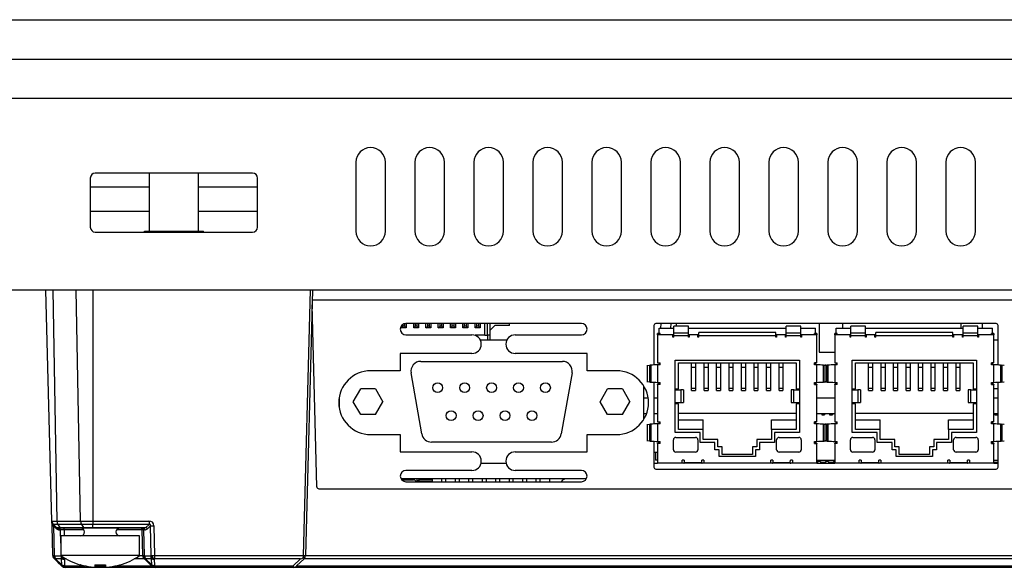
# Model space of a CAD drawing. Extents: x 97 to 1405, y 26 to 912.
# Drawn here: x 872 to 972, y 685 to 741 of the extents above; entities that cross this region are included whole.
import ezdxf

# ---------------------------------------------------------------- set-up
doc = ezdxf.new("R2010")
doc.units = 0
doc.layers.get('0').update_dxf_attribs({"linetype": 'CONTINUOUS'})

msp = doc.modelspace()

# ---------------------------------------------------------------- linework, layer by layer
at = {"color": 7, "linetype": 'CONTINUOUS'}
for p, q in [((798.8, 740.77), (1123.8, 740.77)), ((798.8, 736.77), (1123.8, 736.77)), ((1120.8, 732.77), (801.8, 732.77)), ((895.3, 725.17), (879.3, 725.17)), ((884.8, 725.17), (884.8, 719.27)), ((889.8, 719.27), (889.8, 725.17)), ((878.8, 724.67), (878.8, 719.67)), ((895.8, 719.67), (895.8, 724.67)), ((878.8, 723.77), (884.8, 723.77)), ((889.8, 723.77), (895.8, 723.77)), ((884.8, 721.27), (878.8, 721.27)), ((895.8, 721.27), (889.8, 721.27)), ((879.3, 719.17), (895.3, 719.17)), ((884.3, 719.27), (887.3, 719.27)), ((884.3, 719.17), (884.3, 719.27)), ((887.3, 719.27), (890.3, 719.27)), ((887.3, 719.17), (887.3, 719.27)), ((890.3, 719.17), (890.3, 719.27)), ((1119.9, 713.27), (802.7, 713.27)), ((874.9, 689.78), (874.28, 713.27)), ((874.98, 713.27), (875.41, 689.78)), ((877.81, 689.78), (877.37, 713.27)), ((879.05, 713.27), (879.05, 689.78)), ((900.48, 686.28), (901.19, 713.27)), ((901.39, 713.27), (900.68, 686.28)), ((901.36, 712.27), (1021.26, 712.27)), ((901.83, 693.27), (901.35, 711.76)), ((928.74, 709.87), (910.89, 709.87)), ((910.93, 709.87), (910.93, 709.42)), ((911.68, 709.42), (911.68, 709.87)), ((911.86, 709.6), (911.86, 709.87)), ((912.01, 709.87), (912.01, 709.6)), ((912.18, 709.87), (912.18, 709.42)), ((912.93, 709.42), (912.93, 709.87)), ((913.11, 709.6), (913.11, 709.87)), ((913.26, 709.87), (913.26, 709.6)), ((913.43, 709.87), (913.43, 709.42)), ((914.18, 709.42), (914.18, 709.87)), ((914.36, 709.6), (914.36, 709.87)), ((914.51, 709.87), (914.51, 709.6)), ((914.68, 709.87), (914.68, 709.42)), ((915.43, 709.42), (915.43, 709.87)), ((915.61, 709.6), (915.61, 709.87)), ((915.76, 709.87), (915.76, 709.6)), ((915.93, 709.87), (915.93, 709.42)), ((916.68, 709.42), (916.68, 709.87)), ((916.86, 709.6), (916.86, 709.87)), ((917.01, 709.87), (917.01, 709.6)), ((917.18, 709.87), (917.18, 709.42)), ((917.93, 709.42), (917.93, 709.87)), ((918.11, 709.6), (918.11, 709.87)), ((918.26, 709.87), (918.26, 709.6)), ((918.43, 709.87), (918.43, 709.42)), ((918.93, 708.67), (918.93, 709.87)), ((919.18, 708.67), (919.18, 709.87)), ((919.43, 709.87), (919.43, 708.67)), ((921.43, 709.67), (921.43, 709.87)), ((970.91, 709.87), (936.31, 709.87)), ((936.81, 709.41), (936.83, 709.87)), ((937.82, 709.87), (937.81, 709.41)), ((938.41, 709.6), (938.41, 709.87)), ((952.91, 709.87), (952.91, 706.97)), ((955.31, 709.41), (955.31, 709.87)), ((967.31, 709.87), (967.31, 709.41)), ((969.51, 709.41), (969.51, 709.87)), ((910.43, 709.42), (910.43, 709.65)), ((910.43, 709.42), (910.61, 709.6)), ((910.93, 709.42), (910.43, 709.42)), ((910.61, 709.6), (910.61, 709.8)), ((910.76, 709.6), (910.61, 709.6)), ((910.76, 709.86), (910.76, 709.6)), ((910.76, 709.6), (910.93, 709.42)), ((911.68, 709.42), (911.86, 709.6)), ((912.18, 709.42), (911.68, 709.42)), ((912.01, 709.6), (911.86, 709.6)), ((912.01, 709.6), (912.18, 709.42)), ((912.93, 709.42), (913.11, 709.6)), ((913.43, 709.42), (912.93, 709.42)), ((913.26, 709.6), (913.11, 709.6)), ((913.26, 709.6), (913.43, 709.42)), ((914.18, 709.42), (914.36, 709.6)), ((914.68, 709.42), (914.18, 709.42)), ((914.51, 709.6), (914.36, 709.6)), ((914.51, 709.6), (914.68, 709.42)), ((915.43, 709.42), (915.61, 709.6)), ((915.93, 709.42), (915.43, 709.42)), ((915.76, 709.6), (915.61, 709.6)), ((915.76, 709.6), (915.93, 709.42)), ((916.68, 709.42), (916.86, 709.6)), ((917.18, 709.42), (916.68, 709.42)), ((917.01, 709.6), (916.86, 709.6)), ((917.01, 709.6), (917.18, 709.42)), ((917.93, 709.42), (918.11, 709.6)), ((918.43, 709.42), (917.93, 709.42)), ((918.26, 709.6), (918.11, 709.6)), ((918.26, 709.6), (918.43, 709.42)), ((919.93, 709.67), (919.43, 709.17)), ((921.43, 709.67), (919.93, 709.67)), ((936.11, 709.67), (936.11, 705.65)), ((936.74, 708.87), (936.49, 708.87)), ((936.49, 708.72), (936.49, 708.87)), ((936.65, 709.41), (938.12, 709.41)), ((936.65, 708.87), (936.65, 709.41)), ((936.74, 708.72), (936.74, 708.87)), ((939.62, 709.6), (938.12, 709.6)), ((938.12, 708.94), (938.12, 709.6)), ((938.12, 708.94), (939.62, 708.94)), ((938.12, 708.62), (938.12, 708.94)), ((939.62, 708.94), (939.62, 709.6)), ((939.62, 709.41), (949.55, 709.41)), ((939.62, 708.62), (939.62, 708.94)), ((948.49, 708.97), (940.69, 708.97)), ((940.69, 708.62), (940.69, 708.97)), ((948.49, 708.62), (948.49, 708.97)), ((951.05, 709.6), (949.55, 709.6)), ((949.55, 708.94), (949.55, 709.6)), ((949.55, 708.94), (951.05, 708.94)), ((949.55, 708.62), (949.55, 708.94)), ((951.05, 708.94), (951.05, 709.6)), ((951.05, 709.41), (952.53, 709.41)), ((951.05, 708.62), (951.05, 708.94)), ((952.69, 708.87), (952.44, 708.87)), ((952.44, 708.72), (952.44, 708.87)), ((952.53, 708.87), (952.53, 709.41)), ((952.69, 708.87), (952.69, 708.72)), ((954.74, 708.87), (954.49, 708.87)), ((954.49, 708.72), (954.49, 708.87)), ((954.65, 709.41), (956.12, 709.41)), ((954.65, 708.87), (954.65, 709.41)), ((954.74, 708.72), (954.74, 708.87)), ((957.62, 709.6), (956.12, 709.6)), ((956.12, 708.94), (956.12, 709.6)), ((956.12, 708.94), (957.62, 708.94)), ((956.12, 708.62), (956.12, 708.94)), ((957.62, 708.94), (957.62, 709.6)), ((957.62, 709.41), (967.55, 709.41)), ((957.62, 708.62), (957.62, 708.94)), ((966.49, 708.97), (958.69, 708.97)), ((958.69, 708.62), (958.69, 708.97)), ((966.49, 708.62), (966.49, 708.97)), ((969.05, 709.6), (967.55, 709.6)), ((967.55, 708.94), (967.55, 709.6)), ((967.55, 708.94), (969.05, 708.94)), ((967.55, 708.62), (967.55, 708.94)), ((969.05, 708.94), (969.05, 709.6)), ((969.05, 709.41), (970.53, 709.41)), ((969.05, 708.62), (969.05, 708.94)), ((970.44, 708.72), (970.44, 708.87)), ((970.69, 708.87), (970.44, 708.87)), ((970.53, 708.87), (970.53, 709.41)), ((970.69, 708.87), (970.69, 708.72)), ((971.11, 705.65), (971.11, 709.67)), ((910.89, 708.72), (917.61, 708.72)), ((918.93, 708.67), (917.92, 708.67)), ((921.15, 708.17), (918.47, 708.17)), ((918.93, 708.67), (919.18, 708.67)), ((919.43, 708.67), (919.18, 708.67)), ((919.18, 708.67), (919.18, 708.17)), ((919.43, 708.67), (919.43, 708.17)), ((922.01, 708.72), (928.74, 708.72)), ((938.05, 708.72), (936.49, 708.72)), ((936.49, 708.72), (936.49, 705.87)), ((938.05, 708.47), (938.05, 708.72)), ((938.05, 708.57), (938.12, 708.57)), ((938.12, 708.47), (938.05, 708.47)), ((939.62, 708.62), (938.12, 708.62)), ((938.12, 708.47), (938.12, 708.62)), ((939.62, 708.47), (939.62, 708.62)), ((939.62, 708.57), (939.7, 708.57)), ((939.7, 708.47), (939.62, 708.47)), ((940.59, 708.72), (939.7, 708.72)), ((939.7, 708.72), (939.7, 708.47)), ((940.59, 708.47), (940.59, 708.72)), ((940.59, 708.57), (940.69, 708.57)), ((940.69, 708.47), (940.59, 708.47)), ((948.49, 708.62), (940.69, 708.62)), ((940.69, 708.47), (940.69, 708.62)), ((948.49, 708.47), (948.49, 708.62)), ((948.49, 708.57), (948.59, 708.57)), ((948.59, 708.47), (948.49, 708.47)), ((948.59, 708.72), (948.59, 708.47)), ((949.48, 708.72), (948.59, 708.72)), ((949.48, 708.47), (949.48, 708.72)), ((949.48, 708.57), (949.55, 708.57)), ((949.55, 708.47), (949.48, 708.47)), ((951.05, 708.62), (949.55, 708.62)), ((949.55, 708.47), (949.55, 708.62)), ((951.05, 708.47), (951.05, 708.62)), ((951.05, 708.57), (951.13, 708.57)), ((951.13, 708.47), (951.05, 708.47)), ((952.69, 708.72), (951.13, 708.72)), ((951.13, 708.72), (951.13, 708.47)), ((952.69, 705.87), (952.69, 708.72)), ((956.05, 708.72), (954.49, 708.72)), ((954.49, 708.72), (954.49, 705.87)), ((956.05, 708.47), (956.05, 708.72)), ((956.05, 708.57), (956.12, 708.57)), ((956.12, 708.47), (956.05, 708.47)), ((957.62, 708.62), (956.12, 708.62)), ((956.12, 708.47), (956.12, 708.62)), ((957.62, 708.47), (957.62, 708.62)), ((957.62, 708.57), (957.7, 708.57)), ((957.7, 708.47), (957.62, 708.47)), ((957.7, 708.72), (957.7, 708.47)), ((958.59, 708.72), (957.7, 708.72)), ((958.59, 708.47), (958.59, 708.72)), ((958.59, 708.57), (958.69, 708.57)), ((958.69, 708.47), (958.59, 708.47)), ((966.49, 708.62), (958.69, 708.62)), ((958.69, 708.47), (958.69, 708.62)), ((966.49, 708.47), (966.49, 708.62)), ((966.49, 708.57), (966.59, 708.57)), ((966.59, 708.47), (966.49, 708.47)), ((967.48, 708.72), (966.59, 708.72)), ((966.59, 708.72), (966.59, 708.47)), ((967.48, 708.47), (967.48, 708.72)), ((967.48, 708.57), (967.55, 708.57)), ((967.55, 708.47), (967.48, 708.47)), ((969.05, 708.62), (967.55, 708.62)), ((967.55, 708.47), (967.55, 708.62)), ((969.05, 708.47), (969.05, 708.62)), ((969.05, 708.57), (969.13, 708.57)), ((969.13, 708.47), (969.05, 708.47)), ((969.13, 708.72), (969.13, 708.47)), ((970.69, 708.72), (969.13, 708.72)), ((970.69, 705.87), (970.69, 708.72)), ((971.11, 708.17), (970.69, 708.17)), ((952.91, 706.97), (954.49, 706.97)), ((910.31, 706.82), (910.31, 705.07)), ((917.61, 706.82), (910.31, 706.82)), ((912.4, 706.02), (926.8, 706.02)), ((929.31, 706.82), (922.01, 706.82)), ((929.31, 705.07), (929.31, 706.82)), ((936.49, 705.87), (936.74, 705.87)), ((936.49, 705.86), (936.49, 705.87)), ((936.74, 705.67), (936.74, 705.87)), ((938.27, 706.16), (950.91, 706.16)), ((938.27, 703.11), (938.27, 706.16)), ((938.62, 705.86), (950.56, 705.86)), ((938.62, 703.24), (938.62, 705.86)), ((939.94, 705.42), (939.94, 705.86)), ((940.34, 705.86), (940.34, 705.42)), ((941.21, 705.42), (941.21, 705.87)), ((941.61, 705.87), (941.61, 705.42)), ((942.48, 705.42), (942.48, 705.87)), ((942.88, 705.87), (942.88, 705.42)), ((943.75, 705.42), (943.75, 705.87)), ((944.15, 705.87), (944.15, 705.42)), ((945.02, 705.42), (945.02, 705.87)), ((945.42, 705.87), (945.42, 705.42)), ((946.29, 705.42), (946.29, 705.87)), ((946.69, 705.87), (946.69, 705.42)), ((947.56, 705.42), (947.56, 705.87)), ((947.96, 705.87), (947.96, 705.42)), ((948.83, 705.42), (948.83, 705.87)), ((949.23, 705.87), (949.23, 705.42)), ((950.56, 705.86), (950.56, 703.24)), ((950.91, 706.16), (950.91, 703.11)), ((952.69, 705.87), (952.44, 705.87)), ((952.44, 705.67), (952.44, 705.87)), ((952.69, 705.87), (952.69, 705.86)), ((954.49, 705.86), (954.49, 705.87)), ((954.49, 705.87), (954.74, 705.87)), ((954.74, 705.67), (954.74, 705.87)), ((956.27, 706.16), (968.91, 706.16)), ((956.27, 703.11), (956.27, 706.16)), ((956.62, 705.86), (968.56, 705.86)), ((956.62, 703.24), (956.62, 705.86)), ((957.94, 705.42), (957.94, 705.87)), ((958.34, 705.87), (958.34, 705.42)), ((959.21, 705.42), (959.21, 705.87)), ((959.61, 705.87), (959.61, 705.42)), ((960.48, 705.42), (960.48, 705.87)), ((960.88, 705.87), (960.88, 705.42)), ((961.75, 705.42), (961.75, 705.87)), ((962.15, 705.87), (962.15, 705.42)), ((963.02, 705.42), (963.02, 705.87)), ((963.42, 705.87), (963.42, 705.42)), ((964.29, 705.42), (964.29, 705.87)), ((964.69, 705.87), (964.69, 705.42)), ((965.56, 705.42), (965.56, 705.87)), ((965.96, 705.86), (965.96, 705.42)), ((966.83, 705.42), (966.83, 705.86)), ((967.23, 705.86), (967.23, 705.42)), ((968.56, 705.86), (968.56, 703.24)), ((968.91, 706.16), (968.91, 703.11)), ((970.44, 705.67), (970.44, 705.87)), ((970.69, 705.87), (970.44, 705.87)), ((970.69, 705.87), (970.69, 705.86)), ((910.31, 705.07), (907.31, 705.07)), ((932.31, 705.07), (929.31, 705.07)), ((935.42, 705.64), (935.42, 703.9)), ((935.81, 705.64), (935.7, 705.63)), ((935.7, 703.91), (935.7, 705.63)), ((935.81, 705.64), (935.81, 703.91)), ((936.49, 705.86), (936.65, 705.86)), ((936.49, 705.67), (936.49, 703.88)), ((936.74, 705.67), (936.49, 705.67)), ((936.65, 705.86), (936.65, 705.67)), ((939.94, 705.42), (940.34, 705.42)), ((939.94, 703.28), (939.94, 705.42)), ((940.34, 705.42), (940.34, 703.28)), ((941.21, 705.42), (941.61, 705.42)), ((941.21, 703.28), (941.21, 705.42)), ((941.61, 705.42), (941.61, 703.28)), ((942.48, 705.42), (942.88, 705.42)), ((942.48, 703.28), (942.48, 705.42)), ((942.88, 705.42), (942.88, 703.28)), ((943.75, 705.42), (944.15, 705.42)), ((943.75, 703.28), (943.75, 705.42)), ((944.15, 705.42), (944.15, 703.28)), ((945.02, 705.42), (945.42, 705.42)), ((945.02, 703.28), (945.02, 705.42)), ((945.42, 705.42), (945.42, 703.28)), ((946.29, 705.42), (946.69, 705.42)), ((946.29, 703.28), (946.29, 705.42)), ((946.69, 705.42), (946.69, 703.28)), ((947.56, 705.42), (947.96, 705.42)), ((947.56, 703.28), (947.56, 705.42)), ((947.96, 705.42), (947.96, 703.28)), ((948.83, 705.42), (949.23, 705.42)), ((948.83, 703.28), (948.83, 705.42)), ((949.23, 705.42), (949.23, 703.28)), ((952.69, 705.67), (952.44, 705.67)), ((952.53, 705.86), (952.53, 705.67)), ((952.69, 705.86), (952.53, 705.86)), ((952.69, 703.88), (952.69, 705.67)), ((953.37, 705.64), (953.48, 705.63)), ((953.37, 703.91), (953.37, 705.64)), ((953.42, 705.64), (953.42, 705.64)), ((953.48, 705.63), (953.48, 703.91)), ((953.59, 705.62), (953.48, 705.63)), ((953.56, 705.62), (953.7, 705.63)), ((953.81, 705.64), (953.7, 705.63)), ((953.7, 703.91), (953.7, 705.63)), ((953.76, 705.64), (953.76, 705.64)), ((953.81, 705.64), (953.81, 703.91)), ((954.49, 705.86), (954.65, 705.86)), ((954.49, 705.67), (954.49, 703.88)), ((954.74, 705.67), (954.49, 705.67)), ((954.65, 705.86), (954.65, 705.67)), ((957.94, 703.28), (957.94, 705.42)), ((957.94, 705.42), (958.34, 705.42)), ((958.34, 705.42), (958.34, 703.28)), ((959.21, 705.42), (959.61, 705.42)), ((959.21, 703.28), (959.21, 705.42)), ((959.61, 705.42), (959.61, 703.28)), ((960.48, 703.28), (960.48, 705.42)), ((960.48, 705.42), (960.88, 705.42)), ((960.88, 705.42), (960.88, 703.28)), ((961.75, 703.28), (961.75, 705.42)), ((961.75, 705.42), (962.15, 705.42)), ((962.15, 705.42), (962.15, 703.28)), ((963.02, 705.42), (963.42, 705.42)), ((963.02, 703.28), (963.02, 705.42)), ((963.42, 705.42), (963.42, 703.28)), ((964.29, 705.42), (964.69, 705.42)), ((964.29, 703.28), (964.29, 705.42)), ((964.69, 705.42), (964.69, 703.28)), ((965.56, 705.42), (965.96, 705.42)), ((965.56, 703.28), (965.56, 705.42)), ((965.96, 705.42), (965.96, 703.28)), ((966.83, 705.42), (967.23, 705.42)), ((966.83, 703.28), (966.83, 705.42)), ((967.23, 705.42), (967.23, 703.28)), ((970.69, 705.67), (970.44, 705.67)), ((970.53, 705.86), (970.53, 705.67)), ((970.69, 705.86), (970.53, 705.86)), ((970.69, 703.88), (970.69, 705.67)), ((971.37, 705.64), (971.48, 705.63)), ((971.37, 703.91), (971.37, 705.64)), ((971.48, 705.63), (971.48, 703.91)), ((912.51, 698.65), (911.42, 704.85)), ((927.78, 704.85), (926.69, 698.65)), ((935.7, 703.91), (935.81, 703.91)), ((936.11, 703.89), (936.11, 699.65)), ((936.49, 703.88), (936.74, 703.87)), ((936.65, 703.88), (936.65, 703.69)), ((936.74, 703.67), (936.74, 703.87)), ((952.44, 703.87), (952.69, 703.88)), ((952.44, 703.67), (952.44, 703.87)), ((952.53, 703.88), (952.53, 703.69)), ((953.48, 703.91), (953.37, 703.91)), ((953.42, 703.91), (953.42, 703.9)), ((953.48, 703.91), (953.59, 703.93)), ((953.7, 703.91), (953.59, 703.93)), ((953.7, 703.91), (953.81, 703.91)), ((953.76, 703.9), (953.76, 703.91)), ((954.49, 703.88), (954.74, 703.87)), ((954.65, 703.88), (954.65, 703.69)), ((954.74, 703.67), (954.74, 703.87)), ((970.44, 703.87), (970.69, 703.88)), ((970.44, 703.67), (970.44, 703.87)), ((970.53, 703.88), (970.53, 703.69)), ((971.11, 699.65), (971.11, 703.9)), ((971.48, 703.91), (971.37, 703.91)), ((905.54, 701.92), (906.29, 703.22)), ((907.79, 703.22), (906.29, 703.22)), ((907.79, 703.22), (908.54, 701.92)), ((930.65, 701.92), (931.4, 703.22)), ((932.9, 703.22), (931.4, 703.22)), ((932.9, 703.22), (933.65, 701.92)), ((935.09, 700.14), (935.09, 703.51)), ((936.49, 703.67), (936.49, 703.69)), ((936.65, 703.69), (936.49, 703.69)), ((936.74, 703.67), (936.49, 703.67)), ((936.49, 703.67), (936.49, 699.87)), ((938.27, 703.24), (938.62, 703.24)), ((938.27, 701.84), (938.27, 703.11)), ((938.27, 703.11), (938.85, 703.11)), ((938.85, 703.11), (938.85, 701.84)), ((939.11, 703.11), (938.85, 703.11)), ((939.11, 703.11), (939.11, 701.84)), ((939.12, 703.11), (939.11, 703.11)), ((939.12, 703.11), (939.12, 701.84)), ((939.94, 703.28), (940.34, 703.28)), ((939.94, 703.07), (939.94, 703.28)), ((939.94, 703.07), (940.34, 703.07)), ((940.34, 703.28), (940.34, 703.07)), ((941.21, 703.28), (941.61, 703.28)), ((941.21, 703.07), (941.21, 703.28)), ((941.21, 703.07), (941.61, 703.07)), ((941.61, 703.28), (941.61, 703.07)), ((942.48, 703.28), (942.88, 703.28)), ((942.48, 703.07), (942.48, 703.28)), ((942.48, 703.07), (942.88, 703.07)), ((942.88, 703.28), (942.88, 703.07)), ((943.75, 703.28), (944.15, 703.28)), ((943.75, 703.07), (943.75, 703.28)), ((943.75, 703.07), (944.15, 703.07)), ((944.15, 703.28), (944.15, 703.07)), ((945.02, 703.28), (945.42, 703.28)), ((945.02, 703.07), (945.02, 703.28)), ((945.02, 703.07), (945.42, 703.07)), ((945.42, 703.28), (945.42, 703.07)), ((946.29, 703.28), (946.69, 703.28)), ((946.29, 703.07), (946.29, 703.28)), ((946.29, 703.07), (946.69, 703.07)), ((946.69, 703.28), (946.69, 703.07)), ((947.56, 703.28), (947.96, 703.28)), ((947.56, 703.07), (947.56, 703.28)), ((947.56, 703.07), (947.96, 703.07)), ((947.96, 703.28), (947.96, 703.07)), ((948.83, 703.28), (949.23, 703.28)), ((948.83, 703.07), (948.83, 703.28)), ((948.83, 703.07), (949.23, 703.07)), ((949.23, 703.28), (949.23, 703.07)), ((950.06, 703.11), (950.06, 701.84)), ((950.07, 703.11), (950.06, 703.11)), ((950.07, 703.11), (950.07, 701.84)), ((950.33, 703.11), (950.07, 703.11)), ((950.33, 701.84), (950.33, 703.11)), ((950.33, 703.11), (950.91, 703.11)), ((950.56, 703.24), (950.91, 703.24)), ((950.91, 703.11), (950.91, 701.84)), ((952.44, 703.67), (952.69, 703.67)), ((952.53, 703.69), (952.69, 703.69)), ((952.69, 703.69), (952.69, 703.67)), ((952.69, 699.87), (952.69, 703.67)), ((954.49, 703.67), (954.49, 703.69)), ((954.65, 703.69), (954.49, 703.69)), ((954.74, 703.67), (954.49, 703.67)), ((954.49, 703.67), (954.49, 699.87)), ((956.27, 703.24), (956.62, 703.24)), ((956.27, 701.84), (956.27, 703.11)), ((956.27, 703.11), (956.85, 703.11)), ((956.85, 703.11), (956.85, 701.84)), ((957.11, 703.11), (956.85, 703.11)), ((957.11, 703.11), (957.11, 701.84)), ((957.12, 703.11), (957.11, 703.11)), ((957.12, 703.11), (957.12, 701.84)), ((957.94, 703.07), (957.94, 703.28)), ((957.94, 703.28), (958.34, 703.28)), ((957.94, 703.07), (958.34, 703.07)), ((958.34, 703.28), (958.34, 703.07)), ((959.21, 703.28), (959.61, 703.28)), ((959.21, 703.07), (959.21, 703.28)), ((959.21, 703.07), (959.61, 703.07)), ((959.61, 703.28), (959.61, 703.07)), ((960.48, 703.28), (960.88, 703.28)), ((960.48, 703.07), (960.48, 703.28)), ((960.48, 703.07), (960.88, 703.07)), ((960.88, 703.28), (960.88, 703.07)), ((961.75, 703.07), (961.75, 703.28)), ((961.75, 703.28), (962.15, 703.28)), ((961.75, 703.07), (962.15, 703.07)), ((962.15, 703.28), (962.15, 703.07)), ((963.02, 703.28), (963.42, 703.28)), ((963.02, 703.07), (963.02, 703.28)), ((963.02, 703.07), (963.42, 703.07)), ((963.42, 703.28), (963.42, 703.07)), ((964.29, 703.28), (964.69, 703.28)), ((964.29, 703.07), (964.29, 703.28)), ((964.29, 703.07), (964.69, 703.07)), ((964.69, 703.28), (964.69, 703.07)), ((965.56, 703.28), (965.96, 703.28)), ((965.56, 703.07), (965.56, 703.28)), ((965.56, 703.07), (965.96, 703.07)), ((965.96, 703.28), (965.96, 703.07)), ((966.83, 703.28), (967.23, 703.28)), ((966.83, 703.07), (966.83, 703.28)), ((966.83, 703.07), (967.23, 703.07)), ((967.23, 703.28), (967.23, 703.07)), ((968.06, 703.11), (968.06, 701.84)), ((968.07, 703.11), (968.06, 703.11)), ((968.07, 703.11), (968.07, 701.84)), ((968.33, 703.11), (968.07, 703.11)), ((968.33, 701.84), (968.33, 703.11)), ((968.33, 703.11), (968.91, 703.11)), ((968.56, 703.24), (968.91, 703.24)), ((968.91, 703.11), (968.91, 701.84)), ((970.44, 703.67), (970.69, 703.67)), ((970.53, 703.69), (970.69, 703.69)), ((970.69, 703.69), (970.69, 703.67)), ((970.69, 699.87), (970.69, 703.67)), ((970.69, 703.27), (971.11, 703.27)), ((904.11, 702.38), (904.11, 701.27)), ((906.29, 700.63), (905.54, 701.92)), ((907.79, 700.63), (908.54, 701.92)), ((931.4, 700.63), (930.65, 701.92)), ((932.9, 700.63), (933.65, 701.92)), ((935.53, 702.27), (935.09, 702.27)), ((936.49, 702.27), (936.11, 702.27)), ((954.49, 702.27), (952.69, 702.27)), ((971.11, 702.27), (970.69, 702.27)), ((938.27, 698.78), (938.27, 701.84)), ((938.27, 701.84), (938.85, 701.84)), ((938.62, 701.71), (938.27, 701.71)), ((938.62, 699.08), (938.62, 701.71)), ((938.85, 701.84), (939.11, 701.84)), ((939.11, 701.84), (939.12, 701.84)), ((950.06, 701.84), (950.07, 701.84)), ((950.07, 701.84), (950.33, 701.84)), ((950.33, 701.84), (950.91, 701.84)), ((950.91, 701.71), (950.56, 701.71)), ((950.56, 701.71), (950.56, 699.08)), ((950.91, 701.84), (950.91, 698.78)), ((956.27, 701.84), (956.85, 701.84)), ((956.27, 698.78), (956.27, 701.84)), ((956.62, 701.71), (956.27, 701.71)), ((956.62, 699.08), (956.62, 701.71)), ((956.85, 701.84), (957.11, 701.84)), ((957.11, 701.84), (957.12, 701.84)), ((968.06, 701.84), (968.07, 701.84)), ((968.07, 701.84), (968.33, 701.84)), ((968.33, 701.84), (968.91, 701.84)), ((968.91, 701.71), (968.56, 701.71)), ((968.56, 701.71), (968.56, 699.08)), ((968.91, 701.84), (968.91, 698.78)), ((907.79, 700.63), (906.29, 700.63)), ((932.9, 700.63), (931.4, 700.63)), ((935.35, 700.67), (935.09, 700.67)), ((936.49, 700.67), (936.11, 700.67)), ((936.49, 699.87), (936.74, 699.87)), ((936.49, 699.86), (936.49, 699.87)), ((936.49, 699.86), (936.65, 699.86)), ((936.65, 699.86), (936.65, 699.67)), ((936.74, 699.67), (936.74, 699.87)), ((950.56, 700.71), (938.62, 700.71)), ((938.62, 700.08), (941.12, 700.08)), ((941.12, 699.08), (941.12, 700.08)), ((948.06, 700.08), (950.56, 700.08)), ((948.06, 699.08), (948.06, 700.08)), ((952.69, 699.87), (952.44, 699.87)), ((952.44, 699.67), (952.44, 699.87)), ((952.53, 699.86), (952.53, 699.67)), ((952.69, 699.86), (952.53, 699.86)), ((954.49, 700.67), (952.69, 700.67)), ((952.69, 699.87), (952.69, 699.86)), ((953.17, 700.67), (953.17, 700.57)), ((953.17, 700.57), (953.47, 700.57)), ((953.47, 700.67), (953.47, 700.57)), ((953.97, 700.67), (953.97, 700.57)), ((953.97, 700.57), (954.27, 700.57)), ((954.27, 700.67), (954.27, 700.57)), ((954.49, 699.86), (954.49, 699.87)), ((954.49, 699.87), (954.74, 699.87)), ((954.49, 699.86), (954.65, 699.86)), ((954.65, 699.86), (954.65, 699.67)), ((954.74, 699.67), (954.74, 699.87)), ((968.56, 700.71), (956.62, 700.71)), ((956.62, 700.08), (959.12, 700.08)), ((959.12, 699.08), (959.12, 700.08)), ((966.06, 700.08), (968.56, 700.08)), ((966.06, 699.08), (966.06, 700.08)), ((970.44, 699.67), (970.44, 699.87)), ((970.69, 699.87), (970.44, 699.87)), ((970.53, 699.86), (970.53, 699.67)), ((970.69, 699.86), (970.53, 699.86)), ((971.11, 700.67), (970.69, 700.67)), ((970.69, 699.87), (970.69, 699.86)), ((970.77, 700.67), (970.77, 700.57)), ((970.77, 700.57), (971.07, 700.57)), ((971.07, 700.67), (971.07, 700.57)), ((935.42, 699.64), (935.42, 697.9)), ((935.81, 699.64), (935.7, 699.63)), ((935.7, 697.91), (935.7, 699.63)), ((935.81, 699.64), (935.81, 697.91)), ((936.74, 699.67), (936.49, 699.67)), ((936.49, 699.67), (936.49, 697.88)), ((941.12, 699.08), (938.62, 699.08)), ((941.12, 698.08), (941.12, 699.08)), ((948.06, 699.08), (948.06, 698.08)), ((950.56, 699.08), (948.06, 699.08)), ((952.69, 699.67), (952.44, 699.67)), ((952.69, 697.88), (952.69, 699.67)), ((953.37, 699.64), (953.48, 699.63)), ((953.37, 697.91), (953.37, 699.64)), ((953.42, 699.64), (953.42, 699.64)), ((953.63, 699.62), (953.48, 699.63)), ((953.48, 699.63), (953.48, 697.91)), ((953.59, 699.62), (953.7, 699.63)), ((953.81, 699.64), (953.7, 699.63)), ((953.7, 697.91), (953.7, 699.63)), ((953.76, 699.64), (953.76, 699.64)), ((953.81, 699.64), (953.81, 697.91)), ((954.74, 699.67), (954.49, 699.67)), ((954.49, 699.67), (954.49, 697.88)), ((959.12, 699.08), (956.62, 699.08)), ((959.12, 698.08), (959.12, 699.08)), ((966.06, 699.08), (966.06, 698.08)), ((968.56, 699.08), (966.06, 699.08)), ((970.69, 699.67), (970.44, 699.67)), ((970.69, 697.88), (970.69, 699.67)), ((971.37, 699.64), (971.48, 699.63)), ((971.37, 697.91), (971.37, 699.64)), ((971.48, 699.63), (971.48, 697.91)), ((907.31, 698.57), (910.31, 698.57)), ((910.31, 698.57), (910.31, 696.82)), ((929.31, 698.57), (932.31, 698.57)), ((929.31, 696.82), (929.31, 698.57)), ((935.7, 697.91), (935.81, 697.91)), ((936.11, 697.89), (936.11, 695.27)), ((936.49, 697.88), (936.74, 697.87)), ((936.65, 697.88), (936.65, 697.69)), ((936.74, 697.67), (936.74, 697.87)), ((938.09, 697.04), (938.09, 698.04)), ((940.82, 698.78), (938.27, 698.78)), ((938.34, 698.29), (940.34, 698.29)), ((940.59, 698.04), (940.59, 697.04)), ((940.82, 697.78), (940.82, 698.78)), ((942.62, 698.08), (941.12, 698.08)), ((942.62, 697.33), (942.62, 698.08)), ((946.56, 698.08), (946.56, 697.33)), ((948.06, 698.08), (946.56, 698.08)), ((948.36, 698.78), (948.36, 697.78)), ((950.91, 698.78), (948.36, 698.78)), ((948.59, 697.04), (948.59, 698.04)), ((948.84, 698.29), (950.84, 698.29)), ((951.09, 698.04), (951.09, 697.04)), ((952.44, 697.87), (952.69, 697.88)), ((952.44, 697.67), (952.44, 697.87)), ((952.53, 697.88), (952.53, 697.69)), ((953.48, 697.91), (953.37, 697.91)), ((953.42, 697.91), (953.42, 697.9)), ((953.48, 697.91), (953.59, 697.93)), ((953.7, 697.91), (953.59, 697.93)), ((953.7, 697.91), (953.81, 697.91)), ((953.76, 697.9), (953.76, 697.91)), ((954.49, 697.88), (954.74, 697.87)), ((954.65, 697.88), (954.65, 697.69)), ((954.74, 697.67), (954.74, 697.87)), ((956.09, 697.04), (956.09, 698.04)), ((958.82, 698.78), (956.27, 698.78)), ((956.34, 698.29), (958.34, 698.29)), ((958.59, 698.04), (958.59, 697.04)), ((958.82, 697.78), (958.82, 698.78)), ((960.62, 698.08), (959.12, 698.08)), ((960.62, 697.33), (960.62, 698.08)), ((964.56, 698.08), (964.56, 697.33)), ((966.06, 698.08), (964.56, 698.08)), ((968.91, 698.78), (966.36, 698.78)), ((966.36, 698.78), (966.36, 697.78)), ((966.59, 697.04), (966.59, 698.04)), ((966.84, 698.29), (968.84, 698.29)), ((969.09, 698.04), (969.09, 697.04)), ((970.44, 697.87), (970.69, 697.88)), ((970.44, 697.67), (970.44, 697.87)), ((970.53, 697.88), (970.53, 697.69)), ((971.11, 695.27), (971.11, 697.9)), ((971.48, 697.91), (971.37, 697.91)), ((925.7, 697.82), (913.49, 697.82)), ((936.49, 697.67), (936.49, 697.69)), ((936.65, 697.69), (936.49, 697.69)), ((936.49, 697.67), (936.49, 695.67)), ((936.74, 697.67), (936.49, 697.67)), ((942.32, 697.78), (940.82, 697.78)), ((942.32, 697.03), (942.32, 697.78)), ((942.74, 697.03), (942.32, 697.03)), ((943.04, 697.33), (942.62, 697.33)), ((942.74, 696.34), (942.74, 697.03)), ((943.04, 696.54), (943.04, 697.33)), ((946.14, 697.33), (946.14, 696.54)), ((946.56, 697.33), (946.14, 697.33)), ((946.86, 697.03), (946.44, 697.03)), ((946.44, 697.03), (946.44, 696.34)), ((948.36, 697.78), (946.86, 697.78)), ((946.86, 697.78), (946.86, 697.03)), ((952.44, 697.67), (952.69, 697.67)), ((952.53, 697.69), (952.69, 697.69)), ((952.69, 697.69), (952.69, 697.67)), ((952.69, 695.67), (952.69, 697.67)), ((954.49, 697.67), (954.49, 697.69)), ((954.65, 697.69), (954.49, 697.69)), ((954.74, 697.67), (954.49, 697.67)), ((954.49, 697.67), (954.49, 695.67)), ((960.32, 697.78), (958.82, 697.78)), ((960.32, 697.03), (960.32, 697.78)), ((960.74, 697.03), (960.32, 697.03)), ((961.04, 697.33), (960.62, 697.33)), ((960.74, 696.34), (960.74, 697.03)), ((961.04, 696.54), (961.04, 697.33)), ((964.14, 697.33), (964.14, 696.54)), ((964.56, 697.33), (964.14, 697.33)), ((964.86, 697.03), (964.44, 697.03)), ((964.44, 697.03), (964.44, 696.34)), ((964.86, 697.78), (964.86, 697.03)), ((966.36, 697.78), (964.86, 697.78)), ((970.44, 697.67), (970.69, 697.67)), ((970.53, 697.69), (970.69, 697.69)), ((970.69, 697.69), (970.69, 697.67)), ((970.69, 695.67), (970.69, 697.67)), ((910.31, 696.82), (917.61, 696.82)), ((922.01, 696.82), (929.31, 696.82)), ((936.11, 696.77), (936.49, 696.77)), ((936.27, 696.77), (936.27, 695.97)), ((936.49, 695.97), (936.27, 695.97)), ((940.34, 696.79), (938.34, 696.79)), ((938.99, 695.67), (938.99, 695.97)), ((939.19, 695.97), (938.99, 695.97)), ((939.19, 695.97), (939.2, 695.72)), ((940.98, 695.72), (940.99, 695.97)), ((941.19, 695.97), (940.99, 695.97)), ((941.19, 695.97), (941.19, 695.67)), ((946.44, 696.34), (942.74, 696.34)), ((946.14, 696.54), (943.04, 696.54)), ((947.99, 695.67), (947.99, 695.97)), ((948.19, 695.97), (947.99, 695.97)), ((948.19, 695.97), (948.2, 695.72)), ((950.84, 696.79), (948.84, 696.79)), ((949.98, 695.72), (949.99, 695.97)), ((950.19, 695.97), (949.99, 695.97)), ((950.19, 695.97), (950.19, 695.67)), ((952.69, 695.97), (954.49, 695.97)), ((958.34, 696.79), (956.34, 696.79)), ((956.99, 695.67), (956.99, 695.97)), ((957.19, 695.97), (956.99, 695.97)), ((957.19, 695.97), (957.2, 695.72)), ((958.98, 695.72), (958.99, 695.97)), ((959.19, 695.97), (958.99, 695.97)), ((959.19, 695.97), (959.19, 695.67)), ((964.44, 696.34), (960.74, 696.34)), ((964.14, 696.54), (961.04, 696.54)), ((965.99, 695.67), (965.99, 695.97)), ((966.19, 695.97), (965.99, 695.97)), ((966.19, 695.97), (966.2, 695.72)), ((968.84, 696.79), (966.84, 696.79)), ((967.98, 695.72), (967.99, 695.97)), ((968.19, 695.97), (967.99, 695.97)), ((968.19, 695.97), (968.19, 695.67)), ((970.69, 695.97), (971.11, 695.97)), ((917.61, 694.92), (910.89, 694.92)), ((918.54, 695.67), (921.08, 695.67)), ((918.54, 695.67), (921.08, 695.67)), ((928.74, 694.92), (922.01, 694.92)), ((936.11, 695.67), (936.49, 695.67)), ((936.31, 695.07), (970.91, 695.07)), ((938.99, 695.67), (936.49, 695.67)), ((939.16, 695.67), (938.99, 695.67)), ((939.16, 695.67), (939.2, 695.67)), ((939.2, 695.72), (939.2, 695.67)), ((939.2, 695.72), (940.98, 695.72)), ((940.98, 695.67), (939.2, 695.67)), ((940.98, 695.67), (940.98, 695.72)), ((940.98, 695.7), (940.98, 695.71)), ((940.98, 695.67), (941.02, 695.67)), ((941.19, 695.67), (941.02, 695.67)), ((947.99, 695.67), (941.19, 695.67)), ((948.16, 695.67), (947.99, 695.67)), ((948.16, 695.67), (948.2, 695.67)), ((948.2, 695.72), (948.2, 695.67)), ((948.2, 695.72), (949.98, 695.72)), ((949.98, 695.67), (948.2, 695.67)), ((949.98, 695.67), (949.98, 695.72)), ((949.98, 695.7), (949.98, 695.71)), ((949.98, 695.67), (950.02, 695.67)), ((950.19, 695.67), (950.02, 695.67)), ((952.69, 695.67), (950.19, 695.67)), ((952.76, 695.72), (952.69, 695.72)), ((952.69, 695.67), (954.49, 695.67)), ((952.76, 695.82), (952.76, 695.67)), ((953.06, 695.82), (952.76, 695.82)), ((953.06, 695.82), (953.06, 695.67)), ((953.56, 695.72), (953.06, 695.72)), ((953.56, 695.82), (953.56, 695.67)), ((953.86, 695.82), (953.56, 695.82)), ((953.86, 695.82), (953.86, 695.67)), ((954.36, 695.72), (953.86, 695.72)), ((954.36, 695.82), (954.36, 695.67)), ((954.49, 695.82), (954.36, 695.82)), ((956.99, 695.67), (954.49, 695.67)), ((957.16, 695.67), (956.99, 695.67)), ((957.16, 695.67), (957.2, 695.67)), ((957.2, 695.72), (957.2, 695.67)), ((957.2, 695.72), (958.98, 695.72)), ((958.98, 695.67), (957.2, 695.67)), ((958.98, 695.67), (958.98, 695.72)), ((958.98, 695.7), (958.98, 695.71)), ((958.98, 695.67), (959.02, 695.67)), ((959.19, 695.67), (959.02, 695.67)), ((965.99, 695.67), (959.19, 695.67)), ((966.16, 695.67), (965.99, 695.67)), ((966.16, 695.67), (966.2, 695.67)), ((966.2, 695.72), (966.2, 695.67)), ((966.2, 695.72), (967.98, 695.72)), ((967.98, 695.67), (966.2, 695.67)), ((967.98, 695.67), (967.98, 695.72)), ((967.98, 695.7), (967.98, 695.71)), ((967.98, 695.67), (968.02, 695.67)), ((968.19, 695.67), (968.02, 695.67)), ((970.69, 695.67), (968.19, 695.67)), ((971.11, 695.72), (970.69, 695.72)), ((970.69, 695.67), (971.11, 695.67)), ((929.24, 694.07), (910.38, 694.07)), ((910.45, 693.97), (911.66, 693.97)), ((912.01, 694.07), (912.01, 693.77)), ((912.21, 693.87), (912.01, 693.87)), ((912.11, 693.87), (912.17, 693.95)), ((913.56, 694.02), (912.21, 694.02)), ((912.21, 694.02), (912.21, 693.87)), ((913.56, 694.07), (913.56, 693.77)), ((914.56, 693.77), (914.56, 694.07)), ((914.93, 694.07), (914.93, 693.77)), ((915.93, 693.77), (915.93, 694.07)), ((916.3, 694.07), (916.3, 693.77)), ((917.3, 693.77), (917.3, 694.07)), ((917.67, 694.07), (917.67, 693.77)), ((918.67, 693.77), (918.67, 694.07)), ((919.04, 694.07), (919.04, 693.77)), ((920.04, 693.77), (920.04, 694.07)), ((920.41, 694.07), (920.41, 693.77)), ((921.41, 693.77), (921.41, 694.07)), ((921.78, 694.07), (921.78, 693.77)), ((922.78, 693.77), (922.78, 694.07)), ((923.15, 694.07), (923.15, 693.77)), ((924.15, 693.77), (924.15, 694.07)), ((924.52, 694.07), (924.52, 693.77)), ((925.52, 693.77), (925.52, 694.07)), ((902.03, 693.07), (1020.59, 693.07)), ((910.89, 693.77), (928.74, 693.77)), ((913.56, 693.82), (912.01, 693.82)), ((874.9, 689.78), (875.41, 689.78)), ((874.91, 689.3), (874.9, 689.78)), ((874.99, 686.28), (874.91, 689.3)), ((875.52, 689.43), (875.05, 689.43)), ((875.37, 689.13), (875.05, 689.43)), ((875.05, 689.29), (875.13, 686.28)), ((875.37, 688.99), (875.05, 689.29)), ((875.37, 689.13), (875.75, 689.13)), ((875.41, 689.78), (877.81, 689.78)), ((875.84, 689.07), (875.51, 689.07)), ((877.92, 689.43), (875.52, 689.43)), ((875.75, 689.13), (875.52, 689.43)), ((875.77, 688.88), (875.65, 688.88)), ((875.75, 689.13), (878.14, 689.13)), ((875.81, 687.52), (875.77, 688.88)), ((878.24, 689.07), (875.84, 689.07)), ((876.13, 688.88), (876.13, 689.07)), ((876.13, 688.88), (876.14, 688.27)), ((878.15, 688.88), (876.13, 688.88)), ((877.81, 689.78), (879.05, 689.78)), ((879.05, 689.43), (877.92, 689.43)), ((878.14, 689.13), (877.92, 689.43)), ((878.14, 689.13), (879.05, 689.13)), ((879.05, 689.07), (878.24, 689.07)), ((879.05, 689.78), (879.05, 689.43)), ((879.05, 689.78), (884.77, 689.78)), ((879.05, 689.13), (879.05, 689.43)), ((884.77, 689.43), (879.05, 689.43)), ((879.05, 689.07), (879.05, 689.13)), ((879.05, 689.13), (884.46, 689.13)), ((884.19, 689.07), (879.05, 689.07)), ((884.06, 688.88), (881.47, 688.88)), ((884.13, 686.28), (884.06, 688.88)), ((884.21, 688.88), (884.28, 686.28)), ((884.33, 688.88), (884.21, 688.88)), ((884.46, 689.13), (884.77, 689.43)), ((884.91, 689.29), (884.6, 688.99)), ((884.77, 689.78), (884.77, 689.43)), ((884.99, 686.28), (884.91, 689.29)), ((885.26, 689.3), (885.34, 686.28)), ((875.81, 688.27), (875.81, 686.27)), ((883.81, 688.27), (875.81, 688.27)), ((883.81, 686.27), (883.81, 688.27)), ((875.13, 686.28), (875.18, 686.24)), ((875.18, 685.89), (875.14, 685.93)), ((875.18, 686.24), (875.8, 686.24)), ((875.84, 685.27), (875.18, 685.89)), ((875.88, 685.95), (875.25, 685.95)), ((875.25, 685.95), (875.91, 685.32)), ((875.8, 686.24), (875.83, 686.26)), ((883.81, 686.27), (875.81, 686.27)), ((875.91, 685.32), (875.88, 685.95)), ((876.19, 685.93), (876.16, 685.89)), ((876.16, 685.89), (876.19, 685.27)), ((876.19, 686.03), (876.19, 685.93)), ((876.36, 685.93), (876.19, 685.93)), ((884.29, 685.93), (883.26, 685.93)), ((883.81, 686.28), (884.13, 686.28)), ((884.28, 686.28), (884.32, 686.24)), ((884.33, 685.89), (884.29, 685.93)), ((884.32, 686.24), (884.95, 686.24)), ((884.99, 685.27), (884.33, 685.89)), ((885.02, 685.95), (884.4, 685.95)), ((884.4, 685.95), (885.06, 685.32)), ((884.95, 686.24), (884.99, 686.28)), ((885.06, 685.32), (885.02, 685.95)), ((885.34, 685.93), (885.3, 685.89)), ((885.3, 685.89), (885.33, 685.27)), ((885.34, 686.28), (900.48, 686.28)), ((885.34, 686.28), (885.34, 685.93)), ((900.18, 685.93), (885.34, 685.93)), ((899.42, 685.21), (900.18, 685.93)), ((900.53, 685.93), (899.77, 685.21)), ((1022.09, 685.93), (900.53, 685.93)), ((900.68, 686.28), (1021.94, 686.28)), ((875.87, 685.22), (875.51, 685.58)), ((875.9, 685.21), (875.84, 685.27)), ((876.19, 685.27), (876.25, 685.21)), ((876.25, 685.07), (876.23, 685.07)), ((876.23, 685.07), (876.23, 685.07)), ((876.25, 685.21), (876.25, 685.07)), ((876.25, 685.21), (878.29, 685.21)), ((880.06, 685.07), (876.25, 685.07)), ((877.82, 685.33), (877.81, 685.32)), ((879.27, 685.33), (879.27, 685.11)), ((879.27, 685.21), (880.06, 685.21)), ((880.06, 685.21), (880.06, 685.32)), ((880.06, 685.21), (880.06, 685.07)), ((880.06, 685.21), (880.34, 685.21)), ((885.39, 685.07), (880.06, 685.07)), ((880.35, 685.33), (880.35, 685.11)), ((881.33, 685.21), (885.05, 685.21)), ((881.8, 685.33), (881.81, 685.32)), ((885.05, 685.21), (884.99, 685.27)), ((885.33, 685.27), (885.39, 685.21)), ((885.39, 685.21), (899.42, 685.21)), ((885.39, 685.21), (885.39, 685.07)), ((899.42, 685.07), (885.39, 685.07)), ((1023.2, 685.07), (899.42, 685.07)), ((899.77, 685.21), (1022.85, 685.21))]:
    msp.add_line(p, q, dxfattribs=at)
at = {"linetype": 'CONTINUOUS'}
for p, q in [((905.8, 726.27), (905.8, 719.27)), ((908.8, 719.27), (908.8, 726.27)), ((911.8, 726.27), (911.8, 719.27)), ((914.8, 719.27), (914.8, 726.27)), ((917.8, 726.27), (917.8, 719.27)), ((920.8, 719.27), (920.8, 726.27)), ((923.8, 726.27), (923.8, 719.27)), ((926.8, 719.27), (926.8, 726.27)), ((929.8, 726.27), (929.8, 719.27)), ((932.8, 719.27), (932.8, 726.27)), ((935.8, 726.27), (935.8, 719.27)), ((938.8, 719.27), (938.8, 726.27)), ((941.8, 726.27), (941.8, 719.27)), ((944.8, 719.27), (944.8, 726.27)), ((947.8, 726.27), (947.8, 719.27)), ((950.8, 719.27), (950.8, 726.27)), ((953.8, 726.27), (953.8, 719.27)), ((956.8, 719.27), (956.8, 726.27)), ((959.8, 726.27), (959.8, 719.27)), ((962.8, 719.27), (962.8, 726.27)), ((965.8, 726.27), (965.8, 719.27)), ((968.8, 719.27), (968.8, 726.27))]:
    msp.add_line(p, q, dxfattribs=at)
at = {"color": 7, "linetype": 'CONTINUOUS', "flags": 128}
for points in [[(935.46, 705.59), (935.48, 705.61), (935.7, 705.63)], [(971.72, 705.59), (971.69, 705.61), (971.48, 705.63)], [(935.7, 703.91), (935.49, 703.93), (935.46, 703.95)], [(971.48, 703.91), (971.69, 703.93), (971.72, 703.95)], [(935.46, 699.59), (935.48, 699.61), (935.7, 699.63)], [(971.72, 699.59), (971.69, 699.61), (971.48, 699.63)], [(935.7, 697.91), (935.49, 697.93), (935.46, 697.95)], [(971.48, 697.91), (971.69, 697.93), (971.72, 697.95)], [(900.61, 686.03), (900.61, 686.05), (900.6, 686.06), (900.58, 686.07), (900.55, 686.06), (900.51, 686.06), (900.47, 686.05), (900.44, 686.03)], [(875.88, 685.23), (875.88, 685.23), (875.87, 685.22)]]:
    msp.add_lwpolyline(points, dxfattribs=at)
at = {"color": 7, "linetype": 'CONTINUOUS'}
for centre in [(914.12, 703.34), (916.86, 703.34), (919.6, 703.34), (922.34, 703.34), (925.08, 703.34), (915.49, 700.5), (918.23, 700.5), (920.97, 700.5), (923.71, 700.5)]:
    msp.add_circle(centre, 0.5, dxfattribs=at)
at = {"linetype": 'CONTINUOUS'}
for centre, start, end in [((907.3, 726.27), 0, 180), ((913.3, 726.27), 0, 180), ((919.3, 726.27), 0, 180), ((925.3, 726.27), 0, 180), ((931.3, 726.27), 0, 180), ((937.3, 726.27), 0, 180), ((943.3, 726.27), 0, 180), ((949.3, 726.27), 0, 180), ((955.3, 726.27), 0, 180), ((961.3, 726.27), 0, 180), ((967.3, 726.27), 0, 180), ((907.3, 719.27), 180, 0), ((913.3, 719.27), 180, 0), ((919.3, 719.27), 180, 0), ((925.3, 719.27), 180, 0), ((931.3, 719.27), 180, 0), ((937.3, 719.27), 180, 0), ((943.3, 719.27), 180, 0), ((949.3, 719.27), 180, 0), ((955.3, 719.27), 180, 0), ((961.3, 719.27), 180, 0), ((967.3, 719.27), 180, 0)]:
    msp.add_arc(centre, 1.5, start, end, dxfattribs=at)
at = {"color": 7, "linetype": 'CONTINUOUS'}
for centre, radius, start, end in [((879.3, 724.67), 0.5, 90, 180), ((895.3, 724.67), 0.5, 0, 90), ((879.3, 719.67), 0.5, 180, 270), ((895.3, 719.67), 0.5, 270, 0), ((910.89, 709.3), 0.575, 90, 270), ((928.74, 709.3), 0.575, 270, 90), ((936.31, 709.67), 0.2, 90, 180), ((970.91, 709.67), 0.2, 0, 90), ((917.61, 707.77), 0.95, 270, 90), ((922.01, 707.77), 0.95, 90, 270), ((912.4, 705.02), 1, 90, 190), ((926.8, 705.02), 1, 350, 90), ((907.31, 701.82), 3.25, 90, 270), ((932.31, 701.82), 3.25, 270, 90), ((937.04, 681.73), 23.94, 91.3273, 92.9552), ((952.08, 680.39), 25.28, 87.088, 88.6296), ((955.04, 681.73), 23.94, 91.3273, 92.9552), ((970.08, 680.39), 25.28, 87.088, 88.6296), ((937.09, 729.16), 25.28, 267.088, 268.6296), ((952.13, 727.82), 23.94, 271.3273, 272.9552), ((955.09, 729.16), 25.28, 267.088, 268.6296), ((970.13, 727.82), 23.94, 271.3273, 272.9552), ((936.95, 678.21), 21.46, 91.233, 93.0492), ((951.98, 671.61), 28.06, 87.1644, 88.5533), ((954.95, 678.21), 21.46, 91.233, 93.0492), ((969.98, 671.61), 28.06, 87.1644, 88.5533), ((913.49, 698.82), 1, 190, 270), ((925.7, 698.82), 1, 270, 350), ((937.2, 725.93), 28.06, 267.1644, 268.5533), ((938.34, 698.04), 0.25, 90, 180), ((940.34, 698.04), 0.25, 0, 90), ((948.84, 698.04), 0.25, 90, 180), ((950.84, 698.04), 0.25, 0, 90), ((952.23, 719.34), 21.46, 271.233, 273.0492), ((955.2, 725.93), 28.06, 267.1644, 268.5533), ((956.34, 698.04), 0.25, 90, 180), ((958.34, 698.04), 0.25, 0, 90), ((966.84, 698.04), 0.25, 90, 180), ((968.84, 698.04), 0.25, 0, 90), ((970.23, 719.34), 21.46, 271.233, 273.0492), ((938.34, 697.04), 0.25, 180, 270), ((940.34, 697.04), 0.25, 270, 0), ((948.84, 697.04), 0.25, 180, 270), ((950.84, 697.04), 0.25, 270, 0), ((956.34, 697.04), 0.25, 180, 270), ((958.34, 697.04), 0.25, 270, 0), ((966.84, 697.04), 0.25, 180, 270), ((968.84, 697.04), 0.25, 270, 0), ((917.61, 695.87), 0.95, 270, 90), ((922.01, 695.87), 0.95, 90, 270), ((910.89, 694.35), 0.575, 90, 270), ((928.74, 694.35), 0.575, 270, 90), ((936.31, 695.27), 0.2, 180, 270), ((970.91, 695.27), 0.2, 270, 0), ((911.66, 693.67), 0.3, 19.4712, 90), ((927.15, 693.57), 0.5, 90, 156.4218), ((902.03, 693.27), 0.2, 181.5, 270), ((875.4, 689.79), 0.5, 181.5, 226.5), ((875.01, 690.13), 0.835, 262.8417, 272.9286), ((875.51, 689.27), 0.2, 226.5, 270), ((875.27, 689.06), 0.121, 326.8312, 36.1688), ((875.65, 689.28), 0.4, 226.5, 270), ((876.02, 689.78), 0.609, 179.9719, 214.9787), ((875.47, 688.9), 0.176, 353.5384, 78.9837), ((875.6, 688.9), 0.176, 353.5384, 78.9837), ((875.85, 689.2), 0.124, 213.7105, 267.4249), ((878.42, 689.78), 0.609, 179.9719, 214.9787), ((877.81, 688.67), 0.4, 270, 90), ((878.24, 689.2), 0.124, 213.7105, 267.4249), ((881.81, 688.67), 0.4, 90, 270), ((883.86, 688.87), 0.2, 1.5, 90), ((884.04, 688.9), 0.176, 353.5384, 78.9837), ((884.16, 688.9), 0.176, 353.5384, 78.9837), ((884.32, 688.84), 0.319, 27.7007, 63.7792), ((884.87, 703.61), 14.31, 270.1714, 271.5853), ((875.09, 687.11), 0.835, 262.8417, 272.9286), ((875.49, 686.29), 0.5, 181.5, 226.5), ((875.39, 686.11), 0.303, 146.8312, 216.1688), ((875.43, 686.07), 0.303, 146.8312, 216.1688), ((875.81, 686.25), 0.637, 180.9172, 208.0603), ((875.04, 686.13), 0.274, 300.6909, 318.6336), ((876.51, 686.61), 0.796, 207.7007, 243.7792), ((876.44, 686.25), 0.637, 180.9172, 208.0603), ((879.81, 692.05), 7.03, 235.292, 253.4588), ((876.55, 686.65), 0.8, 210.9447, 243.7223), ((876.13, 686.52), 0.631, 245.9154, 271.8986), ((879.81, 692.05), 7.03, 286.5412, 304.708), ((884.24, 687.11), 0.835, 262.8417, 272.9286), ((884.63, 686.29), 0.5, 181.5, 226.5), ((884.53, 686.11), 0.303, 146.8312, 216.1688), ((884.57, 686.07), 0.303, 146.8312, 216.1688), ((884.96, 686.25), 0.637, 180.9172, 208.0603), ((884.19, 686.13), 0.274, 300.6909, 318.6336), ((885.65, 686.61), 0.796, 207.7007, 243.7792), ((885.58, 686.25), 0.637, 180.9172, 208.0603), ((884.94, 700.59), 14.31, 270.1714, 271.5853), ((885.69, 686.65), 0.796, 207.7007, 243.7792), ((885.28, 686.52), 0.631, 245.9154, 271.8986), ((900.58, 688.19), 1.91, 267.0055, 272.9945), ((900.18, 686.29), 0.5, 313.5, 328.6487), ((900.18, 686.29), 0.5, 328.6487, 358.5), ((875.7, 685.5), 0.274, 300.6909, 318.6336), ((876.02, 685.52), 0.305, 235.6812, 304.3188), ((876.23, 685.57), 0.5, 225, 270), ((876.07, 685.46), 0.305, 235.6812, 304.3188), ((876.25, 685.57), 0.5, 226.5, 270), ((876.17, 685.9), 0.631, 245.9154, 271.8986), ((879.81, 692.05), 7, 253.4883, 262.0792), ((879.06, 685.77), 0.689, 251.8529, 288.1471), ((879.81, 693.04), 7.73, 266.0214, 273.9786), ((880.56, 685.98), 0.898, 256.1812, 283.8188), ((879.81, 692.05), 7, 277.9208, 286.5117), ((884.85, 685.5), 0.274, 300.6909, 318.6336), ((885.16, 685.52), 0.305, 235.6812, 304.3188), ((885.22, 685.46), 0.305, 235.6812, 304.3188), ((885.39, 685.57), 0.5, 226.5, 270), ((885.31, 685.9), 0.631, 245.9154, 271.8986), ((899.42, 685.57), 0.5, 270, 284.3735), ((899.42, 685.57), 0.5, 284.3735, 313.5)]:
    msp.add_arc(centre, radius, start, end, dxfattribs=at)
for centre, major_axis, ratio, start_param, end_param in [((875.42, 688.8), (-0.419, 0.655), 0.093744, 5.921425, 6.953447), ((876.13, 688.87), (0.5, -0.005), 0.010453, 1.571865, 2.356578), ((884.56, 688.87), (0.5, -0.005), 0.010453, 2.356578, 3.141976), ((884.17, 689.27), (0.401, -0.014), 0.497841, 4.781966, 5.541184), ((884.31, 689.28), (0.296, -0.285), 0.948977, 5.504331, 6.263549), ((884.28, 688.79), (0.84, 0.86), 0.582062, 5.768274, 6.799908), ((884.28, 688.8), (0.637, 0.641), 0.221228, 5.769965, 6.801599), ((900.18, 686.29), (0.972, 0.388), 0.324497, 4.583644, 4.848039), ((900.18, 686.29), (0, 0.5), 0.6, 4.165206, 4.686209), ((899.42, 685.57), (-0.198, 0.496), 0.324497, 2.253629, 2.761984)]:
    msp.add_ellipse(centre, major_axis=major_axis, ratio=ratio, start_param=start_param, end_param=end_param, dxfattribs=at)

doc.saveas('drawing.dxf')
